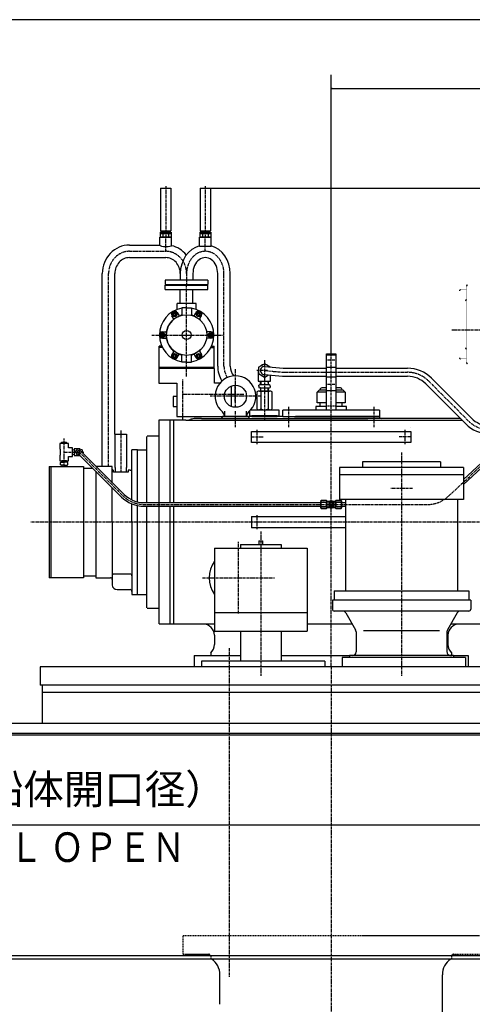
# Model space of a CAD drawing. Units: millimetres. Extents: x -10247 to 98, y 0 to 7172.
# Drawn here: x -8065 to -6844, y 4268 to 6925 of the extents above; entities that cross this region are included whole.
import ezdxf

# ---------------------------------------------------------------- set-up
doc = ezdxf.new("R2010")
doc.units = ezdxf.units.MM
doc.linetypes.add('CENTER', pattern=[12, 7.5, -1.5, 1.5, -1.5])
doc.linetypes.add('DASHED', pattern=[4.5, 3, -1.5])
doc.layers.add('VIEW0001', color=7, linetype='Continuous')
doc.styles.get("Standard").update_dxf_attribs({"font": 'ROMANS', "bigfont": 'EXTFONT'})
doc.dimstyles.new('ISO-25', dxfattribs={"dimtxt": 2.5, "dimasz": 2.5, "dimexe": 1.25, "dimexo": 0.625, "dimtad": 1, "dimtxsty": 'Standard', "dimcen": 2.5, "dimadec": 0, "dimazin": 0, "dimtfac": 1, "dimtmove": 0, "dimatfit": 3, "dimfxl": 0, "dimarcsym": 0})

# ---------------------------------------------------------------- blocks, each defined once
blk = doc.blocks.new('*D6')
at = {"color": 7, "linetype": 'Continuous'}
for p, q in [((-9100, 4390), (-9100, 4657.2)), ((-8690, 4390), (-9101.5, 4390)), ((-9100, 4390), (-9100.5, 4393.1)), ((-9100, 4247), (-9100, 4396.3)), ((-9100, 4390), (-9099.5, 4393.1))]:
    blk.add_line(p, q, dxfattribs=at)
at = {"layer": 'Defpoints', "color": 0}
for p in [(-9100, 4390), (-8690, 4390), (-7603.1, 4247)]:
    blk.add_point(p, dxfattribs=at)
at = {"color": 0, "insert": (-9160.4, 4548.7), "char_height": 80, "attachment_point": 5, "rotation": 90}
blk.add_mtext('143', dxfattribs=at)
blk = doc.blocks.new('_NONE')
blk = doc.blocks.new('_OPEN')
at = {"color": 0, "linetype": 'ByBlock', "lineweight": -2}
for p, q in [((-1, 0.166667), (0, 0)), ((-1, -0.166667), (0, 0)), ((0, 0), (-1, 0))]:
    blk.add_line(p, q, dxfattribs=at)
blk = doc.blocks.new('*D12')
at = {"color": 0, "lineweight": -2}
for p, q in [((-7225, 6020.7), (-7225, 6776.5)), ((-6055, 5744), (-6055, 6776.5)), ((-7221.9, 6739), (-6058.1, 6739))]:
    blk.add_line(p, q, dxfattribs=at)
at = {"layer": 'Defpoints', "color": 0}
for p in [(-6055, 6739), (-7225, 6020.7), (-6055, 5744)]:
    blk.add_point(p, dxfattribs=at)
at = {"color": 0, "lineweight": -2, "xscale": 3.114, "yscale": 3.114, "zscale": 3.114, "rotation": 180}
blk.add_blockref('_OPEN', (-7225, 6739), dxfattribs=at)
at = {"color": 0, "lineweight": -2, "xscale": 3.114, "yscale": 3.114, "zscale": 3.114}
blk.add_blockref('_OPEN', (-6055, 6739), dxfattribs=at)
at = {"color": 0, "insert": (-6640, 6799.4), "char_height": 80, "attachment_point": 5}
blk.add_mtext('1170', dxfattribs=at)
blk = doc.blocks.new('*D19')
at = {"color": 0, "lineweight": -2}
for p, q in [((-7562, 6470), (-5462.5, 6470)), ((-5500, 5572.1), (-5500, 6466.9)), ((-6018.8, 5569), (-5462.5, 5569))]:
    blk.add_line(p, q, dxfattribs=at)
at = {"layer": 'Defpoints', "color": 0}
for p in [(-7564.6, 6470), (-5500, 6470), (-6021.4, 5569)]:
    blk.add_point(p, dxfattribs=at)
at = {"color": 0, "lineweight": -2, "xscale": 3.114, "yscale": 3.114, "zscale": 3.114}
for p, rotation in [((-5500, 6470), 90), ((-5500, 5569), 270)]:
    blk.add_blockref('_OPEN', p, dxfattribs=dict(at, rotation=rotation))
at = {"color": 0, "insert": (-5504, 6019.5), "char_height": 4, "attachment_point": 5, "rotation": 90}
blk.add_mtext('(910)', dxfattribs=at)
blk = doc.blocks.new('*D20')
at = {"color": 0, "lineweight": -2}
for p, q in [((-7562, 6470), (-5262.5, 6470)), ((-5300, 2112.1), (-5300, 6466.9)), ((-7600.6, 2109), (-5262.5, 2109))]:
    blk.add_line(p, q, dxfattribs=at)
at = {"layer": 'Defpoints', "color": 0}
for p in [(-7564.6, 6470), (-5300, 6470), (-7603.1, 2109)]:
    blk.add_point(p, dxfattribs=at)
at = {"color": 0, "lineweight": -2, "xscale": 3.114, "yscale": 3.114, "zscale": 3.114}
for p, rotation in [((-5300, 6470), 89.99999999999999), ((-5300, 2109), 270)]:
    blk.add_blockref('_OPEN', p, dxfattribs=dict(at, rotation=rotation))
at = {"color": 0, "insert": (-5304, 4289.5), "char_height": 4, "attachment_point": 5, "rotation": 90}
blk.add_mtext('(4370)', dxfattribs=at)
blk = doc.blocks.new('*D21')
at = {"color": 0, "lineweight": -2}
for p, q in [((-8690, 4390), (-8690, 3902.5)), ((-6310, 4390), (-6310, 3902.5)), ((-6313.1, 3940), (-8686.9, 3940))]:
    blk.add_line(p, q, dxfattribs=at)
at = {"layer": 'Defpoints', "color": 0}
for p in [(-8690, 4390), (-6310, 4390), (-8690, 3940)]:
    blk.add_point(p, dxfattribs=at)
at = {"color": 0, "lineweight": -2, "xscale": 3.114, "yscale": 3.114, "zscale": 3.114, "rotation": 180}
blk.add_blockref('_OPEN', (-8690, 3940), dxfattribs=at)
at = {"color": 0, "lineweight": -2, "xscale": 3.114, "yscale": 3.114, "zscale": 3.114}
blk.add_blockref('_OPEN', (-6310, 3940), dxfattribs=at)
at = {"color": 0, "insert": (-6593.2, 4000.4), "char_height": 80, "attachment_point": 5}
blk.add_mtext('∅2380', dxfattribs=at)
blk = doc.blocks.new('*D22')
at = {"color": 0, "lineweight": -2}
blk.add_line((-8696.9, 4752), (-6303.1, 4752), dxfattribs=at)
at = {"layer": 'Defpoints', "color": 0}
for p in [(-8700, 5000), (-6300, 5000), (-6300, 4752)]:
    blk.add_point(p, dxfattribs=at)
at = {"color": 0, "lineweight": -2, "xscale": 3.114, "yscale": 3.114, "zscale": 3.114, "rotation": 180}
blk.add_blockref('_OPEN', (-8700, 4752), dxfattribs=at)
at = {"color": 0, "lineweight": -2, "xscale": 3.114, "yscale": 3.114, "zscale": 3.114}
blk.add_blockref('_OPEN', (-6300, 4752), dxfattribs=at)
at = {"color": 0, "insert": (-8018, 4838), "char_height": 80, "attachment_point": 5}
blk.add_mtext('φ2400(船体開口径）', dxfattribs=at)

msp = doc.modelspace()

# ---------------------------------------------------------------- linework, layer by layer
at = {"color": 7, "linetype": 'Continuous'}
for p, q in [((-7685.39, 6470), (-7657.39, 6470)), ((-7685.39, 6470), (-7685.39, 6355)), ((-7657.39, 6470), (-7657.39, 6355)), ((-7578.56, 6470), (-7550.56, 6470)), ((-7578.56, 6470), (-7578.56, 6355)), ((-7550.56, 6470), (-7550.56, 6355)), ((-7686.4, 6352), (-7686.4, 6338)), ((-7686.4, 6352), (-7656.37, 6352)), ((-7685.39, 6355), (-7657.39, 6355)), ((-7681.39, 6355), (-7681.39, 6352)), ((-7678.89, 6352), (-7678.89, 6338)), ((-7663.88, 6352), (-7663.88, 6338)), ((-7661.39, 6355), (-7661.39, 6352)), ((-7656.37, 6352), (-7656.37, 6338)), ((-7579.58, 6352), (-7579.58, 6338)), ((-7579.58, 6352), (-7549.55, 6352)), ((-7578.56, 6355), (-7550.56, 6355)), ((-7574.56, 6355), (-7574.56, 6352)), ((-7572.07, 6352), (-7572.07, 6338)), ((-7557.06, 6352), (-7557.06, 6338)), ((-7554.56, 6355), (-7554.56, 6352)), ((-7549.55, 6352), (-7549.55, 6338)), ((-7686.4, 6348), (-7656.37, 6348)), ((-7686.4, 6338), (-7656.37, 6338)), ((-7579.58, 6348), (-7549.55, 6348)), ((-7579.58, 6338), (-7549.55, 6338)), ((-6848.53, 5359), (-7221.83, 5359)), ((-7221.83, 5359), (-7221.83, 5334)), ((-6848.53, 5359), (-6848.53, 5334)), ((-6853.53, 5329), (-7216.83, 5329)), ((-7185.39, 5324), (-7159.02, 5278.33)), ((-6884.98, 5324), (-6911.34, 5278.33)), ((-7157.68, 5273.33), (-7157.68, 5219)), ((-6932.68, 5276.01), (-7137.68, 5276.01)), ((-6912.68, 5273.33), (-6912.68, 5219)), ((-6895.18, 5209), (-7175.18, 5209)), ((-7175.18, 5209), (-7175.18, 5204)), ((-6895.18, 5209), (-6895.18, 5204)), ((-7574.82, 5194), (-7574.82, 5179)), ((-7242.32, 5194), (-7574.82, 5194)), ((-7242.32, 5194), (-7242.32, 5179)), ((-6862.68, 5204), (-7195.18, 5204)), ((-7195.18, 5204), (-7195.18, 5179)), ((-6862.68, 5204), (-6862.68, 5179)), ((-8010, 5179), (-8010, 5129)), ((-6762.5, 5179), (-8010, 5179)), ((-6762.5, 5129), (-8010, 5129)), ((-8004.5, 5129), (-8004.5, 5027)), ((-6762.5, 5109), (-8004.5, 5109)), ((-8850, 5027), (-6150, 5027)), ((-8850, 5000), (-6130, 5000)), ((-8690, 4995), (-6290, 4995)), ((-8690, 4400), (-6310, 4400)), ((-6310, 4390), (-8690, 4390)), ((-6880, 4401), (-6899.9, 4401))]:
    msp.add_line(p, q, dxfattribs=at)
at = {"color": 7, "linetype": 'CENTER'}
for p, q in [((-7671.39, 6475.7), (-7671.39, 6338)), ((-7564.56, 6475.7), (-7564.56, 6338)), ((-7035.18, 5359), (-7035.18, 5154)), ((-7500, 5229), (-7500, 4342)), ((-7225, 5179), (-7225, 4455))]:
    msp.add_line(p, q, dxfattribs=at)
at = {"color": 4, "linetype": 'Continuous'}
for p, q in [((-7687.38, 6317), (-7687.39, 6338)), ((-7655.39, 6338), (-7687.39, 6338)), ((-7655.38, 6315.15), (-7655.39, 6338)), ((-7548.57, 6338), (-7580.57, 6338)), ((-7580.56, 6314.81), (-7580.56, 6338)), ((-7548.56, 6314.81), (-7548.57, 6338)), ((-7769.07, 6317), (-7687.38, 6317)), ((-7548.89, 6313), (-7580.24, 6313)), ((-7769.07, 6283), (-7671.38, 6283)), ((-7842.45, 5719), (-7842.45, 6240)), ((-7808.45, 5806.25), (-7808.45, 6240)), ((-7557.5, 6222), (-7672.5, 6222)), ((-7672.5, 6222), (-7672.5, 6210)), ((-7632, 6240), (-7632, 6222)), ((-7598, 6240), (-7598, 6222)), ((-7557.5, 6222), (-7557.5, 6210)), ((-7531.13, 5990.4), (-7531.13, 6240)), ((-7497.13, 5990.4), (-7497.13, 6240)), ((-7672.5, 6210), (-7557.5, 6210)), ((-7557.5, 6209), (-7672.5, 6209)), ((-7672.5, 6197), (-7672.5, 6209)), ((-7672.5, 6209), (-7557.5, 6209)), ((-7672.5, 6197), (-7557.5, 6197)), ((-7632, 6159), (-7632, 6197)), ((-7598, 6159), (-7598, 6197)), ((-7557.5, 6197), (-7557.5, 6209))]:
    msp.add_line(p, q, dxfattribs=at)
at = {"color": 4, "linetype": 'CENTER'}
for p, q in [((-7671.38, 6300), (-7671.39, 6338)), ((-7564.56, 6300), (-7564.56, 6338)), ((-7769.07, 6300), (-7671.38, 6300)), ((-7825.45, 5719), (-7825.45, 6240)), ((-7615, 6240), (-7615, 6210)), ((-7514.13, 5990.4), (-7514.13, 6240))]:
    msp.add_line(p, q, dxfattribs=at)
at = {"color": 2, "linetype": 'Continuous'}
for p, q in [((-7589.6, 6159), (-7640.4, 6159)), ((-7640.4, 6142.97), (-7640.4, 6159)), ((-7589.6, 6142.97), (-7589.6, 6159)), ((-7650.72, 6118.86), (-7654.86, 6126.04)), ((-7650.97, 6130.29), (-7649.24, 6133.29)), ((-7649.24, 6127.29), (-7650.97, 6130.29)), ((-7649.24, 6133.29), (-7645.77, 6133.29)), ((-7645.77, 6127.29), (-7649.24, 6127.29)), ((-7645.77, 6133.29), (-7644.04, 6130.29)), ((-7644.04, 6130.29), (-7645.77, 6127.29)), ((-7594.01, 6127.36), (-7589.86, 6134.54)), ((-7585.97, 6130.29), (-7584.24, 6133.29)), ((-7584.24, 6127.29), (-7585.97, 6130.29)), ((-7584.24, 6133.29), (-7580.77, 6133.29)), ((-7580.77, 6127.29), (-7584.24, 6127.29)), ((-7580.77, 6133.29), (-7579.04, 6130.29)), ((-7579.04, 6130.29), (-7580.77, 6127.29)), ((-7579.29, 6118.86), (-7575.14, 6126.04)), ((-7683.47, 6074), (-7681.73, 6077)), ((-7681.74, 6071), (-7683.47, 6074)), ((-7681.74, 6077), (-7678.27, 6077)), ((-7678.27, 6071), (-7681.74, 6071)), ((-7680, 6082.5), (-7671.71, 6082.5)), ((-7680, 6065.5), (-7671.71, 6065.5)), ((-7678.27, 6077), (-7676.54, 6074)), ((-7676.54, 6074), (-7678.27, 6071)), ((-7550, 6082.5), (-7558.29, 6082.5)), ((-7550, 6065.5), (-7558.29, 6065.5)), ((-7553.47, 6074), (-7551.74, 6077)), ((-7551.74, 6071), (-7553.47, 6074)), ((-7551.74, 6077), (-7548.27, 6077)), ((-7548.27, 6071), (-7551.74, 6071)), ((-7548.27, 6077), (-7546.54, 6074)), ((-7546.54, 6074), (-7548.27, 6071)), ((-7682.1, 6044), (-7689, 6044)), ((-7689, 5984), (-7689, 6044)), ((-7680.58, 6040.8), (-7689, 6040.8)), ((-7549.43, 6040.8), (-7541, 6040.8)), ((-7547.9, 6044), (-7541, 6044)), ((-7541, 5984), (-7541, 6044)), ((-7650.72, 6029.14), (-7654.86, 6021.96)), ((-7650.97, 6017.71), (-7649.24, 6020.71)), ((-7649.24, 6014.71), (-7650.97, 6017.71)), ((-7649.24, 6020.71), (-7645.77, 6020.71)), ((-7645.77, 6014.71), (-7649.24, 6014.71)), ((-7645.77, 6020.71), (-7644.04, 6017.71)), ((-7644.04, 6017.71), (-7645.77, 6014.71)), ((-7585.97, 6017.71), (-7584.24, 6020.71)), ((-7584.24, 6014.71), (-7585.97, 6017.71)), ((-7584.24, 6020.71), (-7580.77, 6020.71)), ((-7580.77, 6014.71), (-7584.24, 6014.71)), ((-7580.77, 6020.71), (-7579.04, 6017.71)), ((-7579.04, 6017.71), (-7580.77, 6014.71)), ((-7579.29, 6029.14), (-7575.14, 6021.96)), ((-7689, 5987.2), (-7541, 5987.2)), ((-7541, 5984), (-7689, 5984)), ((-7525, 4268.04), (-7525, 4348)), ((-6925, 3545.5), (-6925, 4348.02))]:
    msp.add_line(p, q, dxfattribs=at)
at = {"color": 2, "linetype": 'CENTER'}
for p, q in [((-6589, 6087), (-6899.2, 6087)), ((-7225, 4453), (-7225, 2680.28))]:
    msp.add_line(p, q, dxfattribs=at)
at = {"color": 41, "linetype": 'CENTER'}
for p, q in [((-7405, 6005.87), (-7405, 5844)), ((-7225, 5179), (-7225, 6020.72)), ((-7405, 5978.18), (-7355, 5973.8)), ((-7348.08, 5973.5), (-7018.9, 5973.5)), ((-7243.75, 5973.5), (-7209.82, 5973.5)), ((-6909.35, 5638.49), (-6548.45, 5974.95)), ((-6962.33, 5950.07), (-6854.2, 5841.94)), ((-7414.78, 5909), (-7551.4, 5909)), ((-7340, 5879.88), (-7340, 5825.39)), ((-7110, 5879.88), (-7110, 5825.39)), ((-7945.49, 5719), (-7945.49, 5795)), ((-7792.48, 5816.25), (-7792.48, 5704)), ((-7440.1, 5799), (-7407.72, 5799)), ((-7425, 5779.49), (-7425, 5818.51)), ((-7009.9, 5799), (-7042.28, 5799)), ((-7025, 5779.49), (-7025, 5818.51)), ((-7904.49, 5768.58), (-7904.49, 5747.42)), ((-7945.49, 5758), (-7892.41, 5758)), ((-7904.49, 5758), (-7786.92, 5640.43)), ((-7730.35, 5617), (-6963.91, 5617)), ((-7425, 5550.23), (-7425, 5587.76)), ((-6021.36, 5569), (-8035.49, 5569)), ((-7475, 5322.39), (-7475, 5515.6)), ((-7572.48, 5419), (-7377.52, 5419))]:
    msp.add_line(p, q, dxfattribs=at)
at = {"color": 41, "linetype": 'Continuous'}
for p, q in [((-7421, 5987.42), (-7421, 5968.94)), ((-7404.05, 5988.99), (-7354.05, 5984.61)), ((-7348.08, 5984.35), (-7237.5, 5984.35)), ((-7212.5, 5984.35), (-7018.9, 5984.35)), ((-7405.95, 5967.37), (-7355.95, 5962.99)), ((-7348.08, 5962.65), (-7237.5, 5962.65)), ((-7212.5, 5962.65), (-7018.9, 5962.65)), ((-6954.66, 5957.74), (-6846.53, 5849.62)), ((-6867.68, 5684.17), (-6577.83, 5954.4)), ((-7415.75, 5940.34), (-7415.48, 5949.18)), ((-7415.75, 5931.34), (-7415.48, 5922.5)), ((-7394.25, 5940.34), (-7394.52, 5949.18)), ((-7394.25, 5931.34), (-7394.52, 5922.5)), ((-7389.99, 5935.84), (-7389.99, 5938.86)), ((-7389.99, 5935.84), (-7389.99, 5932.81)), ((-7256.1, 5926.5), (-7263.1, 5919.5)), ((-7263.1, 5919.5), (-7256.1, 5926.5)), ((-7256.1, 5926.5), (-7263.1, 5919.5)), ((-7186.9, 5919.5), (-7193.9, 5926.5)), ((-7186.9, 5919.5), (-7193.9, 5926.5)), ((-6970, 5942.4), (-6861.88, 5834.27)), ((-6867.68, 5670.5), (-6571.01, 5947.08)), ((-7415.12, 5920.36), (-7415.12, 5874.63)), ((-7394.88, 5920.36), (-7394.87, 5874.63)), ((-7255, 5881), (-7255, 5891.5)), ((-7255, 5881), (-7255, 5891.5)), ((-7195, 5881), (-7195, 5891.5)), ((-7195, 5881), (-7195, 5891.5)), ((-7575, 5849), (-7590.98, 5849)), ((-7518.09, 5854), (-7448.09, 5854)), ((-7095, 5871), (-7355, 5871)), ((-7095, 5871), (-7355, 5871)), ((-6876.61, 5849), (-7125.86, 5849)), ((-7095, 5871), (-7095, 5854)), ((-7650, 5844), (-7690, 5844)), ((-7616.95, 5844), (-7650, 5844)), ((-7010, 5823.94), (-7010, 5823.69)), ((-7807.48, 5716.25), (-7807.48, 5806.25)), ((-7807.48, 5806.25), (-7777.48, 5806.25)), ((-7777.48, 5806.25), (-7777.48, 5716.25)), ((-7690, 5801.5), (-7721, 5801.5)), ((-7938.78, 5784.3), (-7952.2, 5784.3)), ((-7951.36, 5784.78), (-7951.24, 5781)), ((-7939.62, 5784.78), (-7939.73, 5781)), ((-7908.02, 5754.46), (-7790.46, 5636.9)), ((-7900.95, 5761.54), (-7783.39, 5643.97)), ((-7747.5, 5764), (-7762.5, 5764)), ((-7747, 5764), (-7722, 5764)), ((-7985.49, 5719), (-7892.99, 5719)), ((-7985.49, 5719), (-7985.49, 5419)), ((-7980.99, 5719), (-7980.99, 5419)), ((-7945.44, 5734.95), (-7945.54, 5735.05)), ((-7945.54, 5734.95), (-7945.44, 5735.05)), ((-7892.99, 5719), (-7892.99, 5419)), ((-7867.56, 5714), (-7892.99, 5714)), ((-7815.48, 5719), (-7858.75, 5719)), ((-7807.48, 5716.25), (-7807.48, 5704)), ((-7777.48, 5704), (-7777.48, 5716.25)), ((-7859.99, 5706.43), (-7859.99, 5419)), ((-7812.48, 5704), (-7812.47, 5709)), ((-7772.48, 5704), (-7812.48, 5704)), ((-7767.5, 5709), (-7772.48, 5709)), ((-7772.48, 5709), (-7772.48, 5704)), ((-7730.35, 5622), (-7253, 5622)), ((-7730.35, 5612), (-7253, 5612)), ((-7253.05, 5616.95), (-7252.95, 5617.05)), ((-7253.05, 5617.05), (-7252.95, 5616.95)), ((-7231.5, 5624), (-7231.5, 5610)), ((-7225.05, 5616.95), (-7224.95, 5617.05)), ((-7225.05, 5617.05), (-7224.95, 5616.95)), ((-7218.5, 5624), (-7218.5, 5610)), ((-7197.05, 5616.95), (-7196.95, 5617.05)), ((-7197.05, 5617.05), (-7196.95, 5616.95)), ((-7197, 5622), (-7186.18, 5622)), ((-7197, 5612), (-7186.18, 5612)), ((-7440, 5584), (-7440, 5554)), ((-7815.48, 5569), (-7815.48, 5400)), ((-7762.5, 5569), (-7762.5, 5374)), ((-7722, 5337.5), (-7722, 5569)), ((-7892.99, 5424), (-7859.99, 5424)), ((-7767.5, 5429), (-7812.48, 5429)), ((-7892.99, 5419), (-7985.49, 5419)), ((-7859.99, 5419), (-7820.48, 5419)), ((-7802.48, 5387), (-7767.5, 5387)), ((-7762.5, 5374), (-7747.5, 5374)), ((-7747, 5374), (-7722, 5374)), ((-7690, 5336.5), (-7721, 5336.5)), ((-7650, 5294), (-7689, 5294)), ((-7539.82, 5294), (-7650, 5294)), ((-7168.07, 5294), (-7289.82, 5294)), ((-6820.19, 5294), (-6902.3, 5294)), ((-7540, 5264), (-7540, 5239)), ((-6910, 5265.71), (-6910, 5239)), ((-6910, 5264), (-6910, 5239)), ((-7595, 5209), (-7469.82, 5209)), ((-7595, 5209), (-7595, 5179)), ((-7550, 5216.64), (-7550, 5209.8)), ((-7359.82, 5209), (-7175.18, 5209)), ((-6900, 5216.64), (-6900, 5209.8)), ((-6895.18, 5209), (-6855, 5209)), ((-6855, 5209), (-6855, 5179))]:
    msp.add_line(p, q, dxfattribs=at)
at = {"color": 41, "linetype": 'DASHED'}
for p, q in [((-7415.48, 5922.5), (-7394.52, 5922.5)), ((-7237.5, 5883), (-7212.5, 5883))]:
    msp.add_line(p, q, dxfattribs=at)
at = {"color": 120, "linetype": 'CENTER'}
for p, q in [((-7035.18, 5757), (-7035.18, 5359)), ((-7005.18, 5660), (-7065.18, 5660))]:
    msp.add_line(p, q, dxfattribs=at)
at = {"color": 120, "linetype": 'Continuous'}
for p, q in [((-6867.68, 5717), (-7202.68, 5717)), ((-7202.68, 5717), (-7202.68, 5630)), ((-7140.18, 5732), (-7140.18, 5717)), ((-6930.18, 5732), (-7140.18, 5732)), ((-6930.18, 5732), (-6930.18, 5717)), ((-6867.68, 5717), (-6867.68, 5630)), ((-6867.68, 5697), (-7202.68, 5697)), ((-6867.68, 5630), (-7202.68, 5630)), ((-7186.18, 5630), (-7186.18, 5384)), ((-6884.18, 5630), (-6884.18, 5384)), ((-7216.83, 5384), (-6853.53, 5384)), ((-7216.83, 5384), (-7216.83, 5359)), ((-6853.53, 5384), (-6853.53, 5359))]:
    msp.add_line(p, q, dxfattribs=at)
at = {"color": 1, "linetype": 'CENTER'}
msp.add_line((-7414.82, 5544), (-7414.82, 5154), dxfattribs=at)
at = {"color": 1, "linetype": 'Continuous'}
for p, q in [((-7469.82, 5509), (-7469.82, 5499)), ((-7469.82, 5509), (-7359.82, 5509)), ((-7419.82, 5519), (-7419.82, 5509)), ((-7419.82, 5519), (-7409.82, 5519)), ((-7409.82, 5519), (-7409.82, 5509)), ((-7359.82, 5509), (-7359.82, 5499)), ((-7539.82, 5499), (-7289.82, 5499)), ((-7539.82, 5499), (-7539.82, 5275)), ((-7289.82, 5499), (-7289.82, 5275)), ((-7539.82, 5325), (-7289.82, 5325)), ((-7539.82, 5275), (-7289.82, 5275)), ((-7469.82, 5275), (-7469.82, 5194)), ((-7359.82, 5275), (-7359.82, 5194))]:
    msp.add_line(p, q, dxfattribs=at)
at = {"color": 2, "linetype": 'DASHED'}
for p, q in [((-7625, 4453), (-7625, 4403)), ((-6825, 4453), (-7625, 4453)), ((-7625, 4403), (-7555, 4403)), ((-7550, 4398), (-7550, 4391.3)), ((-6900, 4398), (-6900, 4391.3)), ((-6895, 4403), (-6825, 4403))]:
    msp.add_line(p, q, dxfattribs=at)
at = {"color": 41, "linetype": 'CENTER'}
for points in [[(-7615, 5962.4), (-7615, 6210)], [(-7709.2, 6074), (-7516.5, 6074)], [(-7215.16, 6006), (-7235.05, 6006)], [(-7483.09, 5879), (-7483.09, 5981.71)], [(-7397.04, 5978.18), (-7425.59, 5978.18)], [(-7625, 5844), (-7625, 5954.19)], [(-7484.7, 5938.75), (-7484.7, 5893.06)], [(-7215.16, 5941), (-7235.05, 5941)], [(-7625, 5914.75), (-7516.5, 5914.75)], [(-7516.5, 5914.75), (-7460.08, 5914.75)], [(-7483.09, 5825.39), (-7483.09, 5869)]]:
    msp.add_lwpolyline(points, dxfattribs=at)
at = {"color": 3, "linetype": 'Continuous'}
for points in [[(-6879.12, 6012.83, 0.25, 0.25, 0), (-6879.12, 6193, 0.25, 0.25, 0)], [(-6876.12, 6196.01, 0.25, 0.25, 0), (-6859.95, 6196.01, 0.25, 0.25, 0)], [(-6859.95, 5999.75, 0.25, 0.25, 0), (-6859.95, 6206.09, 0.25, 0.25, 0)], [(-6856.95, 6209.09, 0.25, 0.25, 0), (-6839.95, 6209.09, 0.25, 0.25, 0)], [(-6879.12, 6167.38, 0.25, 0.25, 0), (-6863, 6167.38, 0.25, 0.25, 0)], [(-6879.12, 6038.45, 0.25, 0.25, 0), (-6863, 6038.45, 0.25, 0.25, 0)], [(-6876.12, 6009.83, 0.25, 0.25, 0), (-6859.95, 6009.83, 0.25, 0.25, 0)], [(-6856.95, 5996.75, 0.25, 0.25, 0), (-6839.95, 5996.75, 0.25, 0.25, 0)]]:
    msp.add_lwpolyline(points, format="xyseb", dxfattribs=at)
at = {"color": 2, "linetype": 'Continuous'}
for points in [[(-7615, 6147.5), (-7628, 6147.5), (-7628, 6131.09), (-7628.01, 6130.86), (-7628.02, 6130.74), (-7628.03, 6130.61), (-7628.04, 6130.49), (-7628.05, 6130.37), (-7628.07, 6130.25), (-7628.1, 6130.13), (-7628.12, 6130), (-7628.15, 6129.88), (-7628.18, 6129.76), (-7628.22, 6129.64), (-7628.26, 6129.52), (-7628.3, 6129.4), (-7628.34, 6129.28), (-7628.39, 6129.16), (-7628.44, 6129.04), (-7628.5, 6128.92), (-7628.56, 6128.8), (-7628.62, 6128.69), (-7628.68, 6128.57), (-7628.75, 6128.46), (-7628.82, 6128.35), (-7628.89, 6128.24), (-7628.97, 6128.14), (-7629.05, 6128.03), (-7629.13, 6127.93), (-7629.22, 6127.83), (-7629.3, 6127.73), (-7629.39, 6127.64), (-7629.48, 6127.54), (-7629.57, 6127.45), (-7629.67, 6127.37), (-7629.77, 6127.28), (-7629.87, 6127.2), (-7629.97, 6127.12), (-7630.07, 6127.04), (-7630.18, 6126.97), (-7630.28, 6126.9), (-7630.39, 6126.83), (-7630.5, 6126.77), (-7630.61, 6126.71), (-7630.72, 6126.65), (-7630.83, 6126.59), (-7630.94, 6126.54), (-7631.05, 6126.49), (-7631.16, 6126.45), (-7631.27, 6126.4), (-7631.39, 6126.36), (-7631.5, 6126.33)], [(-7615, 6147.5), (-7602, 6147.5), (-7602, 6131.09), (-7602, 6130.86), (-7601.99, 6130.74), (-7601.98, 6130.61), (-7601.97, 6130.49), (-7601.95, 6130.37), (-7601.93, 6130.25), (-7601.91, 6130.13), (-7601.88, 6130), (-7601.85, 6129.88), (-7601.82, 6129.76), (-7601.79, 6129.64), (-7601.75, 6129.52), (-7601.71, 6129.4), (-7601.66, 6129.28), (-7601.61, 6129.16), (-7601.56, 6129.04), (-7601.51, 6128.92), (-7601.45, 6128.8), (-7601.39, 6128.69), (-7601.32, 6128.57), (-7601.25, 6128.46), (-7601.18, 6128.35), (-7601.11, 6128.24), (-7601.04, 6128.14), (-7600.96, 6128.03), (-7600.88, 6127.93), (-7600.79, 6127.83), (-7600.7, 6127.73), (-7600.62, 6127.64), (-7600.52, 6127.54), (-7600.43, 6127.45), (-7600.34, 6127.37), (-7600.24, 6127.28), (-7600.14, 6127.2), (-7600.04, 6127.12), (-7599.93, 6127.04), (-7599.83, 6126.97), (-7599.72, 6126.9), (-7599.62, 6126.83), (-7599.51, 6126.77), (-7599.4, 6126.71), (-7599.29, 6126.65), (-7599.18, 6126.59), (-7599.07, 6126.54), (-7598.96, 6126.49), (-7598.84, 6126.45), (-7598.73, 6126.4), (-7598.62, 6126.36), (-7598.51, 6126.33)], [(-7640.14, 6134.54), (-7636, 6127.36), (-7637.07, 6129.23)], [(-7640.14, 6013.46), (-7636, 6020.64), (-7637.07, 6018.77)], [(-7615, 6000.5), (-7628, 6000.5), (-7628, 6016.91), (-7628.01, 6017.14), (-7628.02, 6017.26), (-7628.03, 6017.38), (-7628.04, 6017.51), (-7628.05, 6017.63), (-7628.07, 6017.75), (-7628.1, 6017.87), (-7628.12, 6017.99), (-7628.15, 6018.12), (-7628.18, 6018.24), (-7628.22, 6018.36), (-7628.26, 6018.48), (-7628.3, 6018.6), (-7628.34, 6018.72), (-7628.39, 6018.84), (-7628.44, 6018.96), (-7628.5, 6019.08), (-7628.56, 6019.2), (-7628.62, 6019.31), (-7628.68, 6019.42), (-7628.75, 6019.54), (-7628.82, 6019.65), (-7628.89, 6019.76), (-7628.97, 6019.86), (-7629.05, 6019.97), (-7629.13, 6020.07), (-7629.22, 6020.17), (-7629.3, 6020.27), (-7629.39, 6020.36), (-7629.48, 6020.46), (-7629.57, 6020.55), (-7629.67, 6020.63), (-7629.77, 6020.72), (-7629.87, 6020.8), (-7629.97, 6020.88), (-7630.07, 6020.96), (-7630.18, 6021.03), (-7630.28, 6021.1), (-7630.39, 6021.17), (-7630.5, 6021.23), (-7630.61, 6021.29), (-7630.72, 6021.35), (-7630.83, 6021.41), (-7630.94, 6021.46), (-7631.05, 6021.51), (-7631.16, 6021.55), (-7631.27, 6021.6), (-7631.39, 6021.64), (-7631.5, 6021.67)], [(-7615, 6000.5), (-7602, 6000.5), (-7602, 6016.91), (-7602, 6017.14), (-7601.99, 6017.26), (-7601.98, 6017.38), (-7601.97, 6017.51), (-7601.95, 6017.63), (-7601.93, 6017.75), (-7601.91, 6017.87), (-7601.88, 6017.99), (-7601.85, 6018.12), (-7601.82, 6018.24), (-7601.79, 6018.36), (-7601.75, 6018.48), (-7601.71, 6018.6), (-7601.66, 6018.72), (-7601.61, 6018.84), (-7601.56, 6018.96), (-7601.51, 6019.08), (-7601.45, 6019.2), (-7601.39, 6019.31), (-7601.32, 6019.42), (-7601.25, 6019.54), (-7601.18, 6019.65), (-7601.11, 6019.76), (-7601.04, 6019.86), (-7600.96, 6019.97), (-7600.88, 6020.07), (-7600.79, 6020.17), (-7600.7, 6020.27), (-7600.62, 6020.36), (-7600.52, 6020.46), (-7600.43, 6020.55), (-7600.34, 6020.63), (-7600.24, 6020.72), (-7600.14, 6020.8), (-7600.04, 6020.88), (-7599.93, 6020.96), (-7599.83, 6021.03), (-7599.72, 6021.1), (-7599.62, 6021.17), (-7599.51, 6021.23), (-7599.4, 6021.29), (-7599.29, 6021.35), (-7599.18, 6021.41), (-7599.07, 6021.46), (-7598.96, 6021.51), (-7598.84, 6021.55), (-7598.73, 6021.6), (-7598.62, 6021.64), (-7598.51, 6021.67)], [(-7589.86, 6013.46), (-7594.01, 6020.64), (-7592.93, 6018.77)], [(-7525.52, 5944), (-7540, 5944), (-7540, 5984), (-7615, 5984), (-7690, 5984), (-7690, 5944), (-7641.5, 5944), (-7641.5, 5854)], [(-7493.5, 5880.86), (-7493.5, 5937.14)], [(-7641.5, 5908.3), (-7651.5, 5908.3), (-7651.5, 5881.3), (-7641.5, 5881.3)], [(-7641.5, 5854), (-7493.5, 5854)]]:
    msp.add_lwpolyline(points, dxfattribs=at)
at = {"color": 41, "linetype": 'Continuous'}
for points in [[(-7212.5, 6023.5), (-7212.5, 5923.5), (-7237.5, 5923.5), (-7237.5, 6023.5), (-7212.5, 6023.5)], [(-7212.5, 6021), (-7212.5, 5871), (-7237.5, 5871), (-7237.5, 6021), (-7212.5, 6021)], [(-7421.5, 5978.18), (-7421.5, 5949.18)], [(-7421, 5987.42), (-7405, 5996.65)], [(-7389.51, 5987.71), (-7405, 5996.65)], [(-7214.5, 5986.35), (-7235.5, 5986.35)], [(-7421.5, 5949.18), (-7388.5, 5949.18), (-7388.5, 5965.84)], [(-7405, 5959.7), (-7421, 5968.94)], [(-7405, 5959.7), (-7393.59, 5966.29)], [(-7214.5, 5960.65), (-7235.5, 5960.65)], [(-7420.01, 5935.84), (-7420.01, 5938.86), (-7417.46, 5940.34), (-7392.54, 5940.34), (-7389.99, 5938.86)], [(-7420.01, 5935.84), (-7420.01, 5932.81), (-7417.46, 5931.34), (-7392.54, 5931.34), (-7389.99, 5932.81)], [(-7414.9, 5949.18), (-7415.17, 5940.34), (-7415.75, 5940.34)], [(-7414.9, 5922.5), (-7415.17, 5931.34), (-7415.75, 5931.34)], [(-7395.1, 5949.18), (-7394.83, 5940.34), (-7394.25, 5940.34)], [(-7395.1, 5922.5), (-7394.83, 5931.34), (-7394.25, 5931.34)], [(-7256.1, 5926.5), (-7237.5, 5926.5)], [(-7256.1, 5926.5), (-7237.5, 5926.5)], [(-7237.5, 5931.5), (-7250, 5931.5)], [(-7237.5, 5931.5), (-7250, 5931.5)], [(-7225, 5941.47), (-7225, 5941.5)], [(-7200, 5931.5), (-7212.5, 5931.5)], [(-7200, 5931.5), (-7212.5, 5931.5)], [(-7212.5, 5926.5), (-7193.9, 5926.5)], [(-7212.5, 5926.5), (-7193.9, 5926.5)], [(-7422, 5922.5), (-7425.7, 5920.36), (-7425.7, 5874.63), (-7422, 5872.5), (-7388, 5872.5), (-7384.3, 5874.63), (-7384.3, 5920.36), (-7388, 5922.5), (-7422, 5922.5)], [(-7237.5, 5891.5), (-7263.1, 5891.5), (-7263.1, 5919.5)], [(-7237.5, 5919.5), (-7263.1, 5919.5)], [(-7237.5, 5891.5), (-7263.1, 5891.5), (-7263.1, 5919.5)], [(-7237.5, 5919.5), (-7263.1, 5919.5)], [(-7186.9, 5919.5), (-7186.9, 5891.5), (-7212.5, 5891.5)], [(-7186.9, 5919.5), (-7212.5, 5919.5)], [(-7186.9, 5919.5), (-7186.9, 5891.5), (-7212.5, 5891.5)], [(-7186.9, 5919.5), (-7212.5, 5919.5)], [(-7423.01, 5871), (-7423.01, 5872.5), (-7387.01, 5872.5), (-7387.01, 5871), (-7423.01, 5871)], [(-7237.5, 5881), (-7266.7, 5881), (-7266.7, 5871)], [(-7183.3, 5871), (-7183.3, 5881), (-7212.5, 5881)], [(-7575, 5849), (-7525, 5849), (-7125.86, 5849), (-7324.14, 5849)], [(-7450, 5854), (-7451.83, 5854), (-7518.1, 5854)], [(-7513.09, 5869), (-7513.09, 5854)], [(-7453.09, 5854), (-7453.09, 5869)], [(-7355, 5854), (-7448.09, 5854)], [(-7445.01, 5869.38), (-7445.01, 5856), (-7365.01, 5856), (-7365.01, 5871), (-7443.4, 5871)], [(-7439, 5856), (-7439, 5854), (-7371, 5854), (-7371, 5856), (-7439, 5856)], [(-7355, 5854), (-7355, 5871)], [(-7355, 5854), (-7095, 5854), (-7128.79, 5854), (-7321.18, 5854)], [(-7690, 5844), (-7690, 5612)], [(-7660, 5844), (-7660, 5622)], [(-7650, 5844), (-7650, 5622)], [(-7616.95, 5844), (-6871.61, 5844)], [(-7722, 5622), (-7722, 5800.5)], [(-7010, 5814), (-7010, 5784), (-7440, 5784), (-7440, 5814), (-7010, 5814)], [(-7933.99, 5781), (-7956.99, 5781), (-7956.99, 5766), (-7955.99, 5766), (-7955.99, 5750), (-7956.99, 5750), (-7956.99, 5735), (-7933.99, 5735), (-7933.99, 5746.5), (-7922.49, 5746.5), (-7922.49, 5769.5), (-7933.99, 5769.5), (-7933.99, 5781)], [(-7952.2, 5784.3), (-7950.99, 5785), (-7939.99, 5785), (-7938.78, 5784.3), (-7938.88, 5781)], [(-7952.1, 5781), (-7952.2, 5784.3)], [(-7907.53, 5767), (-7918.49, 5767), (-7918.49, 5749), (-7903.62, 5749)], [(-7902.18, 5748.62), (-7911.38, 5751.03), (-7913.97, 5760.48), (-7907.08, 5767.45), (-7897.6, 5764.97), (-7895.01, 5755.52)], [(-7918.49, 5751.15), (-7922.49, 5751.42), (-7922.49, 5764.58), (-7918.49, 5764.85)], [(-7762.5, 5628.81), (-7762.5, 5764)], [(-7747, 5623.67), (-7747, 5764)], [(-7945.49, 5723), (-7953.81, 5723), (-7955.3, 5723.86), (-7955.3, 5730.13), (-7953.81, 5731), (-7945.49, 5731)], [(-7938.99, 5731), (-7938.99, 5735), (-7951.99, 5735), (-7951.99, 5731)], [(-7951.99, 5723), (-7951.99, 5719), (-7938.99, 5719), (-7938.99, 5723)], [(-7945.49, 5723), (-7937.17, 5723), (-7935.67, 5723.86), (-7935.67, 5730.13), (-7937.17, 5731), (-7945.49, 5731)], [(-7815.48, 5675.39), (-7815.48, 5719)], [(-7815.48, 5569), (-7815.48, 5661.92)], [(-7762.5, 5569), (-7762.5, 5618.31)], [(-7747, 5374), (-7747, 5613.65)], [(-7722, 5569), (-7722, 5612)], [(-7690, 5622), (-7690, 5295)], [(-7660, 5612), (-7660, 5295)], [(-7650, 5612), (-7650, 5294)], [(-7237.85, 5606.03), (-7237, 5607.5), (-7237, 5626.5), (-7237.85, 5627.97), (-7252.15, 5627.97), (-7253, 5626.5), (-7253, 5607.5), (-7252.15, 5606.03), (-7237.85, 5606.03)], [(-7237.85, 5622.48), (-7252.15, 5622.48)], [(-7252.15, 5611.51), (-7237.85, 5611.51)], [(-7230.5, 5625), (-7231.5, 5624), (-7237, 5624)], [(-7237, 5625), (-7237, 5609), (-7228.5, 5609), (-7228.5, 5625), (-7237, 5625)], [(-7230.5, 5609), (-7231.5, 5610), (-7237, 5610)], [(-7222.26, 5607.18), (-7227.74, 5607.18), (-7228.5, 5608.5), (-7228.5, 5625.5), (-7227.74, 5626.81), (-7222.26, 5626.81), (-7221.5, 5625.5), (-7221.5, 5608.5), (-7222.26, 5607.18)], [(-7222.26, 5621.91), (-7227.74, 5621.91)], [(-7227.74, 5612.09), (-7222.26, 5612.09)], [(-7213, 5609), (-7213, 5625), (-7221.5, 5625), (-7221.5, 5609), (-7213, 5609)], [(-7219.5, 5625), (-7218.5, 5624), (-7213, 5624)], [(-7219.5, 5609), (-7218.5, 5610), (-7213, 5610)], [(-7197.85, 5606.03), (-7197, 5607.5), (-7197, 5626.5), (-7197.85, 5627.97), (-7212.15, 5627.97), (-7213, 5626.5), (-7213, 5607.5), (-7212.15, 5606.03), (-7197.85, 5606.03)], [(-7197.85, 5622.48), (-7212.15, 5622.48)], [(-7212.15, 5611.51), (-7197.85, 5611.51)], [(-7440, 5584), (-7186.18, 5584)], [(-7186.18, 5554), (-7440, 5554)]]:
    msp.add_lwpolyline(points, dxfattribs=at)
at = {"color": 41, "linetype": 'DASHED'}
msp.add_lwpolyline([(-7252.15, 5627.97), (-7237.85, 5627.97), (-7237, 5626.5), (-7237, 5625), (-7228.49, 5625), (-7228.5, 5625.5), (-7227.74, 5626.81), (-7222.26, 5626.81), (-7221.5, 5625.5), (-7221.5, 5625), (-7213, 5625), (-7213, 5626.51), (-7212.15, 5627.97), (-7197.85, 5627.97), (-7197, 5626.5), (-7197, 5607.5), (-7197.85, 5606.03), (-7212.15, 5606.03), (-7213, 5607.51), (-7213, 5609), (-7221.5, 5609), (-7221.5, 5608.5), (-7222.26, 5607.18), (-7227.74, 5607.18), (-7228.5, 5608.5), (-7228.5, 5609), (-7237, 5609), (-7237, 5607.49), (-7237.85, 5606.03), (-7252.15, 5606.03), (-7253, 5607.49), (-7253, 5626.51), (-7252.15, 5627.97)], dxfattribs=at)
at = {"color": 2, "linetype": 'Continuous'}
for centre, radius in [((-7615, 6074), 54.86), ((-7647.5, 6130.29), 6.5), ((-7647.5, 6130.29), 5.7), ((-7582.5, 6130.29), 6.5), ((-7582.5, 6130.29), 5.7), ((-7615, 6074), 12), ((-7680, 6074), 6.5), ((-7680, 6074), 5.7), ((-7550, 6074), 6.5), ((-7550, 6074), 5.7), ((-7647.5, 6017.71), 6.5), ((-7647.5, 6017.71), 5.7), ((-7582.5, 6017.71), 6.5), ((-7582.5, 6017.71), 5.7)]:
    msp.add_circle(centre, radius, dxfattribs=at)
at = {"color": 41, "linetype": 'Continuous'}
msp.add_circle((-7483.09, 5909), 29.83, dxfattribs=at)
at = {"color": 3, "linetype": 'Continuous'}
for centre, radius, start, end in [((-6876.12, 6193.01), 3, 90, 180.00001), ((-6856.95, 6206.09), 3, 90, 180.00001), ((-6863, 6170.43), 3.05, 270, 0), ((-6863, 6035.4), 3.05, 0, 90), ((-6876.12, 6012.83), 3, 179.99999, 270), ((-6856.95, 5999.75), 3, 179.99999, 270)]:
    msp.add_arc(centre, radius, start, end, dxfattribs=at)
at = {"color": 2, "linetype": 'Continuous'}
for centre, radius, start, end in [((-7615, 6074), 73.5, 100.18751, 259.8125), ((-7647.49, 6130.27), 8.5, 30.14742, 209.85404), ((-7615, 6074), 73.5, 280.18751, 79.81249), ((-7582.53, 6130.25), 8.5, 330.33367, 149.67162), ((-7615, 6074), 54.86, 118.33523, 241.66477), ((-7653.32, 6117.36), 3, 311.46221, 29.99988), ((-7633.4, 6128.86), 3, 210.06044, 288.60137), ((-7596.6, 6128.86), 3, 251.40148, 329.93671), ((-7576.69, 6117.36), 3, 150.12015, 228.6558), ((-7671.71, 6085.5), 3, 269.95592, 348.49542), ((-7558.29, 6085.5), 3, 191.50396, 270.04469), ((-7679.97, 6074), 8.5, 90.2431, 269.7569), ((-7671.71, 6062.5), 3, 11.50783, 90.04083), ((-7558.29, 6062.5), 3, 89.95796, 168.49339), ((-7550, 6074), 8.5, 270, 90), ((-7653.32, 6030.64), 3, 330.00083, 48.53708), ((-7576.69, 6030.64), 3, 131.34146, 209.88259), ((-7647.5, 6017.71), 8.5, 149.99927, 329.99928), ((-7633.4, 6019.14), 3, 71.39863, 149.93956), ((-7596.6, 6019.14), 3, 30.06125, 108.60055), ((-7582.5, 6017.71), 8.5, 209.99735, 29.99736), ((-7575, 4348), 50, 0.00001, 57.14173), ((-6875, 4348), 50, 122.85826, 179.99999)]:
    msp.add_arc(centre, radius, start, end, dxfattribs=at)
at = {"color": 4, "linetype": 'Continuous'}
for radius, end in [(77, 211.64736), (43, 218.31407)]:
    msp.add_arc((-7454.13, 5990.4), radius, 179.99999, end, dxfattribs=at)
at = {"color": 4, "linetype": 'CENTER'}
msp.add_arc((-7454.13, 5990.4), 60, 179.99999, 211.30857, dxfattribs=at)
at = {"color": 41, "linetype": 'Continuous'}
for centre, radius, start, end in [((-7405, 5978.18), 16.5, 165.85889, 180.00001), ((-7405, 5978.18), 16.5, 105.82085, 134.13819), ((-7405, 5978.18), 10.85, 84.99406, 264.99407), ((-7405, 5978.18), 16.5, 45.8683, 74.17661), ((-7348.08, 6053.34), 68.99, 265.02964, 270), ((-7018.9, 5893.5), 90.85, 45, 90), ((-7483.09, 5909), 54.95, 310.04055, 229.96026), ((-7348.08, 6053.34), 90.69, 265.02964, 270), ((-7018.9, 5893.5), 69.15, 45, 90), ((-7250, 5926.5), 5, 90.00045, 179.99955), ((-7250, 5926.5), 5, 89.99995, 180.00005), ((-7200, 5926.5), 5, 359.99993, 89.88536), ((-7200, 5926.5), 5, 359.99993, 89.88536), ((-7420.41, 5914.89), 7.61, 45.94344, 90), ((-7405, 5897.51), 24.99, 66.1156, 113.8844), ((-7389.59, 5914.89), 7.61, 90, 134.05656), ((-7420.41, 5880.1), 7.61, 270, 314.05656), ((-7405, 5897.48), 24.99, 246.1156, 293.8844), ((-7389.59, 5880.1), 7.61, 225.94344, 270), ((-7616.94, 5874.01), 30.01, 269.97958, 291.76859), ((-7590.96, 5809.02), 39.98, 90.0286, 111.80263), ((-7523.1, 5854), 5, 269.99957, 0.00043), ((-7523.09, 5854), 5, 269.99996, 0.00004), ((-7528.09, 5855.45), 15, 0, 49.96027), ((-7438.09, 5855.45), 15, 130.04055, 180.00001), ((-7443.08, 5854), 5.01, 180.0187, 272.4498), ((-7090, 5854), 5, 179.99957, 270.00044), ((-6797.64, 5898.51), 69.15, 225, 269.44446), ((-6797.64, 5898.51), 90.85, 225, 269.44446), ((-7904.49, 5758), 5, 45.00003, 225.00002), ((-7767.5, 5714), 5, 269.99957, 0.00043), ((-7812.48, 5712), 3, 179.99996, 270.00006), ((-7730.35, 5697), 85, 225.00003, 270), ((-7730.35, 5697), 75, 225.00003, 270), ((-7248.14, 5625.22), 4.86, 179.99999, 214.40677), ((-7234.88, 5616.99), 18.12, 162.38373, 197.61626), ((-7248.14, 5608.78), 4.86, 145.59323, 180.00001), ((-7241.86, 5625.22), 4.86, 325.59323, 0), ((-7255.12, 5616.99), 18.12, 342.38373, 17.61627), ((-7241.86, 5608.78), 4.86, 0, 34.40677), ((-7224.17, 5624.36), 4.33, 179.99999, 214.46355), ((-7212.26, 5617), 16.24, 162.40533, 197.59467), ((-7224.17, 5609.64), 4.33, 145.53644, 180.00001), ((-7225.83, 5624.36), 4.33, 325.53644, 360), ((-7237.74, 5617), 16.24, 342.40533, 17.59467), ((-7225.83, 5609.64), 4.33, 360, 34.46356), ((-7208.14, 5625.22), 4.86, 180.00001, 214.40677), ((-7194.88, 5616.99), 18.12, 162.38373, 197.61626), ((-7208.14, 5608.78), 4.86, 145.59323, 180.00001), ((-7201.86, 5625.22), 4.86, 325.59323, 360), ((-7215.12, 5616.99), 18.12, 342.38373, 17.61627), ((-7201.86, 5608.78), 4.86, 360, 34.40677), ((-7475, 5419), 78.9, 145.23905, 214.76094), ((-7812.48, 5426), 3, 89.99927, 180.00073), ((-7767.5, 5424), 5, 359.99996, 90.00004), ((-7820.48, 5414), 5, 359.99996, 90.00004), ((-7802.48, 5400), 13, 180.00016, 269.99985), ((-7767.5, 5382), 5, 359.99996, 90.00004), ((-7570, 5264), 30, 0.00015, 89.99985), ((-6880, 5264), 30, 90.00006, 179.99995), ((-7570, 5239), 30, 311.80953, 359.99949), ((-6880, 5239), 30, 180.00062, 228.19035), ((-7550.8, 5209.8), 0.8, 269.99996, 0.00004), ((-6899.2, 5209.8), 0.8, 179.99996, 270.00006)]:
    msp.add_arc(centre, radius, start, end, dxfattribs=at)
at = {"color": 41, "linetype": 'CENTER'}
for centre, radius, start, end in [((-7348.08, 6053.34), 79.84, 265.02964, 270), ((-7018.9, 5893.5), 80, 45, 90), ((-6797.64, 5898.51), 80, 225, 269.44446), ((-7730.35, 5697), 80, 225.00003, 270), ((-6963.91, 5697), 80, 270, 312.99304), ((-6963.91, 5697), 80, 270, 312.99304)]:
    msp.add_arc(centre, radius, start, end, dxfattribs=at)
at = {"color": 7, "linetype": 'Continuous'}
for centre, radius, start, end in [((-7216.83, 5334), 5, 179.99999, 270), ((-7194.05, 5319), 10, 29.99999, 90), ((-6876.31, 5319), 10, 90, 150), ((-6853.53, 5334), 5, 270.00002, 0.00001), ((-7167.68, 5273.33), 10, 359.99999, 29.99999), ((-6902.68, 5273.33), 10, 150, 179.99999), ((-7167.68, 5219), 10, 269.99999, 359.99999), ((-6902.68, 5219), 10, 179.99999, 270)]:
    msp.add_arc(centre, radius, start, end, dxfattribs=at)
at = {"color": 2, "linetype": 'DASHED'}
for centre, radius, start, end in [((-7555, 4398), 5, 0, 90), ((-7575, 4348), 50, 57.14173, 60.00008), ((-6875, 4348), 50, 120, 122.85826), ((-6895, 4398), 5, 90.00001, 180.00001)]:
    msp.add_arc(centre, radius, start, end, dxfattribs=at)
at = {"color": 4, "linetype": 'Continuous'}
for centre, major_axis, ratio, start_param, end_param in [((-7769.07, 6240), (0, -77), 0.9530072, 3.1415927, 4.7123915), ((-7671.38, 6317), (-16, 0), 0.250019, 0, 1.5707834), ((-7671.38, 6315.15), (16, 0.01), 0.1343149, 4.7123147, 6.282768), ((-7671.38, 6240), (0, 77), 0.9529967, 5.4228157, 6.0634657), ((-7564.56, 6240), (0, -77), 0.8758225, 3.3804742, 4.7123915), ((-7564.56, 6314.81), (-16, 0), 0.5668142, 0, 0.2013385), ((-7564.56, 6314.81), (-16, 0), 0.5668142, 2.9402529, 3.1416055), ((-7564.56, 6240), (0, -77), 0.8758225, 1.5707938, 2.9027034), ((-7769.07, 6240), (0, -43), 0.9158502, 3.1415927, 4.7123934), ((-7671.38, 6240), (0, 43), 0.9158314, 4.7123845, 6.2831853), ((-7564.56, 6240), (0, -43), 0.7776357, 1.5707919, 4.7123934)]:
    msp.add_ellipse(centre, major_axis=major_axis, ratio=ratio, start_param=start_param, end_param=end_param, dxfattribs=at)
at = {"color": 4, "linetype": 'CENTER'}
for centre, major_axis, ratio, start_param, end_param in [((-7769.07, 6240), (0, -60), 0.9396926, 3.1415927, 4.7123922), ((-7671.38, 6240), (0, 60), 0.9396792, 4.7123858, 6.2831853), ((-7564.56, 6240), (0, -60), 0.8406389, 1.5707931, 4.7123922)]:
    msp.add_ellipse(centre, major_axis=major_axis, ratio=ratio, start_param=start_param, end_param=end_param, dxfattribs=at)
at = {"color": 2, "linetype": 'Continuous'}
for points, start_tangent, end_tangent in [([(-7641.04, 6122.29), (-7636.37, 6124.54), (-7631.5, 6126.33)], (0.8800689, 0.474846), (0.9535236, 0.3013185)), ([(-7588.96, 6122.29), (-7593.64, 6124.54), (-7598.51, 6126.33)], (-0.880052, 0.4748773), (-0.9535116, 0.3013562)), ([(-7641.04, 6025.71), (-7636.37, 6023.46), (-7631.5, 6021.67)], (0.8800689, -0.474846), (0.9535236, -0.3013185)), ([(-7588.96, 6025.71), (-7593.64, 6023.46), (-7598.51, 6021.67)], (-0.880052, -0.4748773), (-0.9535116, -0.3013562))]:
    msp.add_spline(points, degree=3, dxfattribs=dict(at, start_tangent=start_tangent, end_tangent=end_tangent))
at = {"layer": 'VIEW0001', "color": 7, "linetype": 'Continuous'}
msp.add_lwpolyline([(0, 875), (0, 6925), (-9625, 6925), (-9625, 0), (-7750, 0), (-7750, 874.95), (0, 875)], dxfattribs=at)

# ---------------------------------------------------------------- texts
at = {"color": 7, "insert": (-8366.59, 4652), "char_height": 80, "attachment_point": 7}
msp.add_mtext('{\\W0.833333;ＨＵＬＬ ＯＰＥＮ}', dxfattribs=at)

# ---------------------------------------------------------------- dimensions: what is measured, and where the dimension line sits
at = {"color": 7}
for base, p1, p2, angle, override, picture, middle in [((-6055, 6739), (-7225, 6020.72), (-6055, 5744), 180, {"dimtxt": 80, "dimasz": 3.114, "dimexe": 37.500001, "dimexo": 0, "dimgap": 20, "dimtad": 1, "dimtih": 0, "dimtoh": 0, "dimdec": 0, "dimlfac": 1, "dimdsep": 46, "dimblk1": 'OPEN', "dimblk2": 'OPEN', "dimsah": 1, "dimse1": 0, "dimse2": 0, "dimtmove": 0}, '*D12', (-6640, 6739)), ((-9100, 4390), (-7603.15, 4247), (-8690, 4390), 270, {"dimtxt": 80, "dimasz": 3.114, "dimexe": 1.5, "dimexo": 0, "dimgap": 20, "dimtad": 1, "dimtih": 0, "dimtoh": 0, "dimdec": 0, "dimlfac": 0.999998, "dimdsep": 46, "dimblk1": 'NONE', "dimblk2": 'OPEN', "dimsah": 1, "dimse1": 1, "dimse2": 0, "dimtmove": 0}, '*D6', (-9100, 4548.67))]:
    dim = msp.add_linear_dim(base=base, p1=p1, p2=p2, angle=angle, dimstyle='ISO-25', override=override, dxfattribs=at)
    dim.commit()
    dim.dimension.update_dxf_attribs({"geometry": picture, "text_midpoint": middle, "dimtype": 160})
for base, p1, p2, angle, text, override, picture, middle in [((-5300, 6470), (-7603.15, 2109), (-7564.56, 6470), 270, '(4370)', {"dimtxt": 4, "dimasz": 3.114, "dimexe": 37.500001, "dimexo": 2.54, "dimgap": 1, "dimtad": 1, "dimtih": 0, "dimtoh": 0, "dimdec": 0, "dimdsep": 46, "dimblk1": 'OPEN', "dimblk2": 'OPEN', "dimsah": 1, "dimse1": 0, "dimse2": 0, "dimtmove": 0}, '*D20', (-5300, 4289.5)), ((-5500, 6470), (-6021.36, 5569), (-7564.56, 6470), 270, '(910)', {"dimtxt": 4, "dimasz": 3.114, "dimexe": 37.500001, "dimexo": 2.54, "dimgap": 1, "dimtad": 1, "dimtih": 0, "dimtoh": 0, "dimdec": 0, "dimdsep": 46, "dimblk1": 'OPEN', "dimblk2": 'OPEN', "dimsah": 1, "dimse1": 0, "dimse2": 0, "dimtmove": 0}, '*D19', (-5500, 6019.5)), ((-6300, 4752), (-8700, 5000), (-6300, 5000), 180, 'φ<>(船体開口径）', {"dimtxt": 80, "dimasz": 3.114, "dimexe": 37.500001, "dimexo": 0, "dimgap": 20, "dimtad": 1, "dimtih": 0, "dimtoh": 0, "dimdec": 0, "dimlfac": 1, "dimdsep": 46, "dimblk1": 'OPEN', "dimblk2": 'OPEN', "dimsah": 1, "dimse1": 1, "dimse2": 1, "dimtmove": 0}, '*D22', (-8018.01, 4752))]:
    dim = msp.add_linear_dim(base=base, p1=p1, p2=p2, angle=angle, text=text, dimstyle='ISO-25', override=override, dxfattribs=at)
    dim.commit()
    dim.dimension.update_dxf_attribs({"geometry": picture, "text_midpoint": middle, "dimtype": 160})
dim = msp.add_linear_dim(base=(-8690, 3940), p1=(-6310, 4390), p2=(-8690, 4390), text='∅<>', dimstyle='ISO-25', override={"dimtxt": 80, "dimasz": 3.114, "dimexe": 37.500001, "dimexo": 0, "dimgap": 20, "dimtad": 1, "dimtih": 0, "dimtoh": 0, "dimdec": 0, "dimlfac": 1, "dimdsep": 46, "dimblk1": 'OPEN', "dimblk2": 'OPEN', "dimsah": 1, "dimse1": 0, "dimse2": 0, "dimtmove": 0}, dxfattribs=at)
dim.commit()
dim.dimension.update_dxf_attribs({"geometry": '*D21', "text_midpoint": (-6593.2, 3940), "dimtype": 160})

doc.saveas('drawing.dxf')
